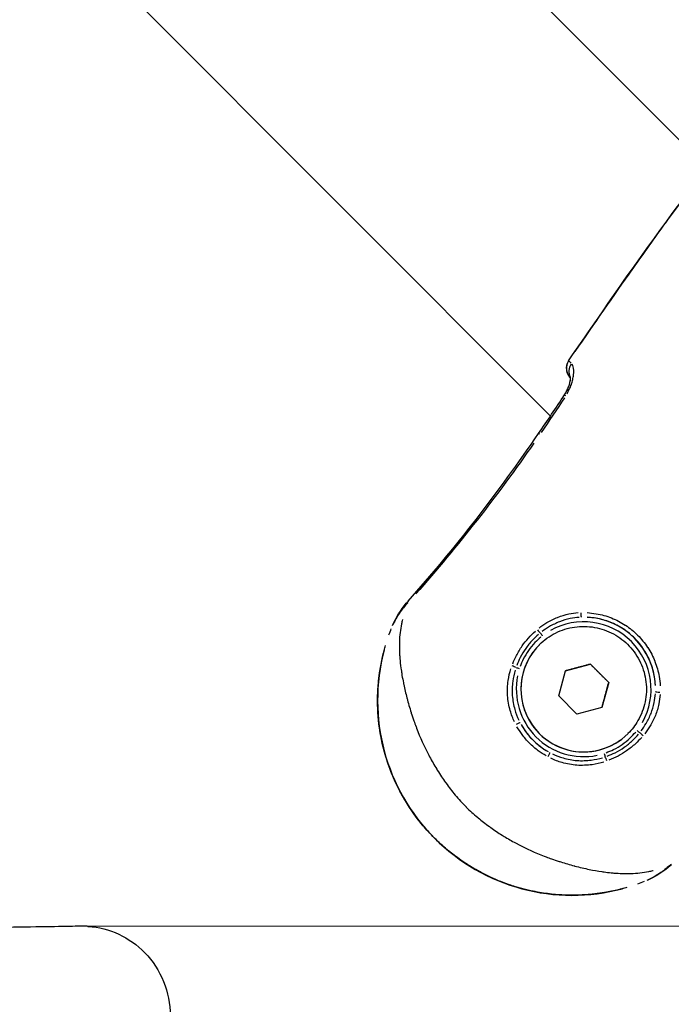
# Model space of a CAD drawing. Units: millimetres. Extents: x -1097 to 49678, y 6 to 32641.
# Drawn here: x 20199 to 20272, y 9116 to 9226 of the extents above; entities that cross this region are included whole.
import ezdxf

# ---------------------------------------------------------------- set-up
doc = ezdxf.new("R2010")
doc.units = ezdxf.units.MM
doc.header["$MEASUREMENT"] = 0
doc.styles.get("Standard").update_dxf_attribs({"font": 'square721_bt_roman.ttf'})
doc.dimstyles.get("Standard").update_dxf_attribs({"dimtxt": 200, "dimasz": 100, "dimexe": 0.18, "dimexo": 0.0625, "dimgap": 40, "dimtad": 1, "dimdec": 0, "dimlfac": 0.1, "dimrnd": 5, "dimzin": 0, "dimdsep": 46, "dimtxsty": 'Standard', "dimcen": 0.09, "dimse1": 1, "dimse2": 1, "dimadec": 0, "dimazin": 0, "dimtfac": 1, "dimtdec": 0, "dimtofl": 0, "dimtmove": 0, "dimatfit": 3, "dimfxl": 1, "dimtolj": 1, "dimtzin": 0, "dimarcsym": 0})

# ---------------------------------------------------------------- blocks, each defined once
blk = doc.blocks.new('*D11')
at = {"color": 0, "lineweight": -2, "transparency": 16777216}
blk.add_line((328.61, 18387.32), (26845.15, 18387.32), dxfattribs=at)
at = {"color": 0, "transparency": 16777216}
for points in [[(328.61, 18441.49), (328.61, 18333.16), (3.61, 18387.32)], [(26845.15, 18441.49), (26845.15, 18333.16), (27170.15, 18387.32)]]:
    blk.add_solid(points, dxfattribs=at)
at = {"layer": 'Defpoints', "color": 0, "transparency": 16777216}
for p in [(27170.15, 18387.32), (3.61, 9151.85), (27170.15, 9139.62)]:
    blk.add_point(p, dxfattribs=at)
at = {"color": 0, "transparency": 16777216, "insert": (13586.88, 18920.18), "char_height": 650, "attachment_point": 5}
blk.add_mtext('\\A1;2715', dxfattribs=at)

msp = doc.modelspace()

# ---------------------------------------------------------------- linework, layer by layer
for p, q in [((20123.21, 9362.28), (20276.01, 9209.29)), ((20258.52, 9181.64), (20133.86, 9306.53)), ((20260.73, 9185.9), (20260.76, 9185.87)), ((20260.73, 9185.9), (20260.76, 9185.87)), ((20260.76, 9185.87), (20260.73, 9185.9)), ((20260.73, 9185.9), (20260.73, 9185.9)), ((20257.28, 9156.13), (20257.28, 9156.13)), ((20260.19, 9153.22), (20262.98, 9153.96)), ((20262.98, 9153.96), (20265.02, 9151.92)), ((20262.98, 9153.96), (20262.98, 9153.96)), ((20259.44, 9150.43), (20260.19, 9153.22)), ((20265.02, 9151.92), (20264.27, 9149.13)), ((20265.02, 9151.92), (20265.02, 9151.92)), ((20261.48, 9148.39), (20259.44, 9150.43)), ((20264.27, 9149.13), (20261.48, 9148.39)), ((20267.17, 9146.22), (20267.17, 9146.22)), ((20206.04, 9124.74), (20206.05, 9124.74)), ((20470.6, 9124.6), (20206.3, 9124.74))]:
    msp.add_line(p, q)
for centre, radius, start, end in [((20261.79, 9186.96), 1.5, 145.5006, 224.965), ((20261.79, 9186.96), 1.5, 170.986, 224.412), ((20262.23, 9151.18), 8.02, 2.8426, 87.1056), ((20262.23, 9151.17), 7.52, 330.5046, 119.4594), ((20260.96, 9149.9), 21.72, 165.0039, 284.9727), ((20262.23, 9151.17), 7, 134.9648, 314.9648), ((20262.23, 9151.18), 7, 143.9648, 305.9648), ((20262.23, 9151.17), 7.52, 168.473, 281.4062), ((20262.23, 9151.18), 8.02, 209.5851, 240.2953)]:
    msp.add_arc(centre, radius, start, end)
for centre, major_axis, ratio, start_param, end_param in [((20261.79, 9186.96), (-1.06, -1.06), 0.999402, 4.965546, 6.213836), ((20262.03, 9186.72), (-1.06, -1.06), 0.929024, 4.953435, 5.98014), ((20261.79, 9186.96), (-1.24, 0.85), 0.000328, 6.253108, 6.253262), ((20261.79, 9186.96), (-1.07, -1.05), 0.999402, 0, 0.009658), ((20261.34, 9183.16), (-1.25, 0.82), 0.000327, 6.277874, 6.282906), ((20261.34, 9183.17), (-1.25, 0.82), 0.000327, 5.828183, 6.259238), ((20261.34, 9183.16), (1.25, -0.82), 0.000327, 2.662597, 2.662604), ((20258.44, 9178.84), (-1.24, 0.85), 0.000328, 5.828504, 6.259255), ((20243.77, 9159.98), (-1.12, 1), 0.000333, 5.946731, 6.265477), ((20261.96, 9159.69), (0.018, -0.5), 0.124584, 4.726095, 6.167686), ((20257.13, 9157.76), (-0.323, 0.382), 0.057766, 1.421722, 2.452577), ((20257.63, 9157.12), (-0.306, 0.395), 0.000331, 0.67754, 1.523823), ((20254.3, 9153.72), (-0.47, 0.172), 0.056168, 3.820591, 4.840421), ((20255.07, 9153.47), (0.476, -0.153), 0.000297, 3.810272, 4.664764), ((20270.74, 9150.9), (-0.5, 0.018), 0.124524, 0.115492, 1.556945), ((20254.7, 9147.19), (0.443, 0.233), 0.07487, 0.113492, 1.532031), ((20268.17, 9146.57), (0.395, -0.306), 0.000331, 4.759364, 5.605666), ((20268.81, 9146.08), (-0.382, 0.323), 0.057897, 0.688999, 1.719839), ((20258.23, 9143.66), (0.234, 0.442), 0.075011, 4.751171, 6.169694), ((20264.51, 9144.01), (-0.152, 0.476), 0.000297, 1.618426, 2.472997), ((20264.76, 9143.24), (-0.171, 0.47), 0.056263, 4.584536, 5.604276), ((20271.01, 9132.7), (1, -1.12), 0.000333, 0.017716, 0.336609), ((20206.3, 9114.74), (0.13, -10), 0.980507, 3.067648, 3.154685), ((20206.3, 9114.74), (-0.26, 10), 0.986421, 6.2005, 6.278833)]:
    msp.add_ellipse(centre, major_axis=major_axis, ratio=ratio, start_param=start_param, end_param=end_param)
for points, knots in [([(20260.55, 9187.81), (20262.91, 9191.23), (20265.26, 9194.66), (20270.06, 9201.44), (20272.52, 9204.8), (20275.04, 9208.1)], [0, 0, 0, 0, 1.246612, 1.246612, 2.493805, 2.493805, 2.493805, 2.493805]), ([(20274.28, 9207.12), (20274.25, 9207.08), (20274.21, 9207.03), (20274.18, 9206.99), (20274.15, 9206.95), (20274.12, 9206.91), (20274.09, 9206.87), (20273.96, 9206.7), (20273.83, 9206.53), (20273.7, 9206.35), (20273.54, 9206.14), (20273.38, 9205.94), (20273.23, 9205.72), (20273.2, 9205.69), (20273.18, 9205.66), (20273.15, 9205.63), (20272.55, 9204.82), (20271.95, 9204.01), (20271.36, 9203.2), (20271.34, 9203.17), (20271.32, 9203.14), (20271.3, 9203.12), (20270.09, 9201.45), (20268.89, 9199.78), (20267.7, 9198.1), (20267.69, 9198.08), (20267.68, 9198.07), (20267.67, 9198.05), (20265.51, 9195), (20263.38, 9191.92), (20261.26, 9188.84)], [0.00124822, 0.00124822, 0.00124822, 0.00124822, 0.00140837, 0.00140837, 0.00140837, 0.00155992, 0.00155992, 0.00155992, 0.00220717, 0.00220717, 0.00220717, 0.00299405, 0.00299405, 0.00299405, 0.00311842, 0.00311842, 0.00311842, 0.00613612, 0.00613612, 0.00613612, 0.00623542, 0.00623542, 0.00623542, 0.01241179, 0.01241179, 0.01241179, 0.01246942, 0.01246942, 0.01246942, 0.02369062, 0.02369062, 0.02369062, 0.02369062]), ([(20267.21, 9197.41), (20267.36, 9197.62), (20267.51, 9197.84), (20270.06, 9201.44), (20272.52, 9204.8), (20275.04, 9208.1)], [1.168596, 1.168596, 1.168596, 1.168596, 1.246622, 1.246622, 2.493826, 2.493826, 2.493826, 2.493826]), ([(20260.37, 9184.12), (20260.43, 9184.23), (20260.49, 9184.34), (20260.55, 9184.45), (20260.55, 9184.46), (20260.55, 9184.46), (20260.55, 9184.47), (20260.65, 9184.65), (20260.73, 9184.83), (20260.79, 9185.01), (20260.8, 9185.02), (20260.8, 9185.03), (20260.81, 9185.04), (20260.87, 9185.22), (20260.93, 9185.39), (20260.97, 9185.56), (20260.98, 9185.57), (20260.98, 9185.58), (20260.98, 9185.59), (20261.02, 9185.76), (20261.06, 9185.92), (20261.08, 9186.07), (20261.08, 9186.08), (20261.08, 9186.09), (20261.08, 9186.11), (20261.11, 9186.26), (20261.12, 9186.4), (20261.12, 9186.54), (20261.12, 9186.55), (20261.12, 9186.56), (20261.12, 9186.57), (20261.12, 9186.7), (20261.11, 9186.83), (20261.09, 9186.94), (20261.09, 9186.95), (20261.09, 9186.95), (20261.09, 9186.96), (20261.07, 9187.07), (20261.05, 9187.18), (20261.01, 9187.27), (20260.99, 9187.32), (20260.96, 9187.37), (20260.93, 9187.42)], [0.000266381, 0.000266381, 0.000266381, 0.000266381, 0.000646307, 0.000646307, 0.000646307, 0.000665953, 0.000665953, 0.000665953, 0.001296222, 0.001296222, 0.001296222, 0.001331906, 0.001331906, 0.001331906, 0.001952066, 0.001952066, 0.001952066, 0.001997859, 0.001997859, 0.001997859, 0.002615123, 0.002615123, 0.002615123, 0.002663812, 0.002663812, 0.002663812, 0.003285593, 0.003285593, 0.003285593, 0.003329766, 0.003329766, 0.003329766, 0.003962855, 0.003962855, 0.003962855, 0.003995719, 0.003995719, 0.003995719, 0.004645437, 0.004645437, 0.004645437, 0.005061244, 0.005061244, 0.005061244, 0.005061244]), ([(20260.56, 9187.81), (20260.56, 9187.8), (20260.56, 9187.8), (20260.56, 9187.8), (20260.57, 9187.8), (20260.57, 9187.79), (20260.58, 9187.79), (20260.58, 9187.78), (20260.59, 9187.78), (20260.59, 9187.77), (20260.6, 9187.76), (20260.62, 9187.74), (20260.64, 9187.72), (20260.64, 9187.72), (20260.64, 9187.72), (20260.65, 9187.72), (20260.67, 9187.7), (20260.69, 9187.67), (20260.72, 9187.65), (20260.72, 9187.64), (20260.73, 9187.63), (20260.74, 9187.63), (20260.75, 9187.61), (20260.77, 9187.59), (20260.79, 9187.58), (20260.8, 9187.57), (20260.81, 9187.56), (20260.82, 9187.54), (20260.83, 9187.54), (20260.83, 9187.53), (20260.84, 9187.52)], [0.0001022, 0.0001022, 0.0001022, 0.0001022, 0.000276352, 0.000276352, 0.000276352, 0.000467281, 0.000467281, 0.000467281, 0.000666983, 0.000666983, 0.000666983, 0.001021997, 0.001021997, 0.001021997, 0.001072001, 0.001072001, 0.001072001, 0.001442211, 0.001442211, 0.001442211, 0.001532996, 0.001532996, 0.001532996, 0.001734923, 0.001734923, 0.001734923, 0.00185683, 0.00185683, 0.00185683, 0.001941795, 0.001941795, 0.001941795, 0.001941795]), ([(20260.08, 9183.99), (20260.18, 9184.14), (20260.27, 9184.29), (20260.43, 9184.61), (20260.5, 9184.77), (20260.62, 9185.1), (20260.67, 9185.28), (20260.74, 9185.6), (20260.75, 9185.74), (20260.76, 9185.85), (20260.76, 9185.86), (20260.76, 9185.87)], [0, 0, 0, 0, 0.053588, 0.053588, 0.1103442, 0.1103442, 0.1776495, 0.1776495, 0.2529074, 0.2529074, 0.2583894, 0.2583894, 0.2583894, 0.2583894]), ([(20260.09, 9183.99), (20260.18, 9184.14), (20260.27, 9184.29), (20260.43, 9184.6), (20260.49, 9184.76), (20260.62, 9185.09), (20260.67, 9185.26), (20260.74, 9185.58), (20260.75, 9185.73), (20260.76, 9185.89), (20260.76, 9185.93), (20260.76, 9185.98), (20260.76, 9186), (20260.75, 9186), (20260.75, 9186), (20260.75, 9186)], [0, 0, 0, 0, 0.0518707, 0.0518707, 0.1088769, 0.1088769, 0.1753873, 0.1753873, 0.2501444, 0.2501444, 0.2854087, 0.2854087, 0.3150023, 0.3150023, 0.322807, 0.322807, 0.322807, 0.322807]), ([(20260.76, 9185.87), (20260.75, 9185.88), (20260.75, 9185.88), (20260.75, 9185.88), (20260.74, 9185.89), (20260.73, 9185.9), (20260.73, 9185.9)], [0.001035854, 0.001035854, 0.001035854, 0.001035854, 0.0011485092, 0.0011485092, 0.0011485092, 0.001510968, 0.001510968, 0.001510968, 0.001510968]), ([(20260.73, 9185.9), (20260.73, 9185.9), (20260.74, 9185.89), (20260.75, 9185.88), (20260.75, 9185.88), (20260.76, 9185.87), (20260.76, 9185.87)], [0, 0, 0, 0, 0.0003888525, 0.0003888525, 0.0003888525, 0.0005316956, 0.0005316956, 0.0005316956, 0.0005316956]), ([(20256.67, 9178.62), (20254.63, 9175.69), (20252.52, 9172.82), (20248.14, 9167.21), (20245.86, 9164.47), (20243.51, 9161.8)], [0.00118709, 0.00118709, 0.00118709, 0.00118709, 0.01187092, 0.01187092, 0.02255475, 0.02255475, 0.02255475, 0.02255475]), ([(20240.92, 9158.28), (20241.29, 9159.17), (20241.82, 9160.01), (20242.51, 9160.83), (20242.58, 9160.9), (20242.65, 9160.98)], [0.0076082, 0.0076082, 0.0076082, 0.0076082, 0.2980718, 0.2980718, 0.3286431, 0.3286431, 0.3286431, 0.3286431]), ([(20242.6, 9160.8), (20242.26, 9160.45), (20241.96, 9160.08), (20241.68, 9159.68), (20241.68, 9159.67), (20241.67, 9159.66), (20241.67, 9159.65), (20241.39, 9159.24), (20241.15, 9158.81), (20240.95, 9158.36)], [0.000167748, 0.000167748, 0.000167748, 0.000167748, 0.001641983, 0.001641983, 0.001641983, 0.001677478, 0.001677478, 0.001677478, 0.003187208, 0.003187208, 0.003187208, 0.003187208]), ([(20242.01, 9158.94), (20242.01, 9158.94), (20242.01, 9158.93), (20242.01, 9158.93), (20241.97, 9158.77), (20241.94, 9158.62), (20241.9, 9158.46), (20241.77, 9157.82), (20241.7, 9157.16), (20241.67, 9156.48), (20241.67, 9156.31), (20241.67, 9156.14), (20241.67, 9155.97), (20241.67, 9155.67), (20241.67, 9155.37), (20241.69, 9155.07), (20241.7, 9154.92), (20241.71, 9154.76), (20241.72, 9154.61), (20241.75, 9154.26), (20241.79, 9153.9), (20241.84, 9153.53), (20241.86, 9153.41), (20241.87, 9153.29), (20241.89, 9153.18), (20241.91, 9153.02), (20241.94, 9152.87), (20241.96, 9152.71), (20242.01, 9152.44), (20242.06, 9152.16), (20242.12, 9151.88), (20242.13, 9151.81), (20242.15, 9151.75), (20242.16, 9151.68), (20242.26, 9151.19), (20242.38, 9150.7), (20242.51, 9150.2), (20242.52, 9150.18), (20242.52, 9150.16), (20242.52, 9150.14), (20242.66, 9149.63), (20242.81, 9149.1), (20242.98, 9148.57), (20242.99, 9148.55), (20242.99, 9148.53), (20243, 9148.51), (20243.09, 9148.23), (20243.18, 9147.95), (20243.28, 9147.66), (20243.36, 9147.43), (20243.45, 9147.2), (20243.54, 9146.97), (20243.55, 9146.92), (20243.57, 9146.87), (20243.59, 9146.83), (20243.98, 9145.8), (20244.43, 9144.79), (20244.95, 9143.8), (20244.98, 9143.74), (20245.01, 9143.69), (20245.04, 9143.64), (20245.29, 9143.17), (20245.55, 9142.71), (20245.83, 9142.26), (20245.85, 9142.22), (20245.88, 9142.18), (20245.9, 9142.14), (20246.06, 9141.89), (20246.21, 9141.65), (20246.37, 9141.41), (20246.52, 9141.19), (20246.67, 9140.98), (20246.82, 9140.77), (20246.83, 9140.75), (20246.84, 9140.73), (20246.86, 9140.71), (20247.02, 9140.48), (20247.19, 9140.26), (20247.36, 9140.03), (20247.54, 9139.81), (20247.71, 9139.59), (20247.89, 9139.37), (20247.9, 9139.37), (20247.91, 9139.36), (20247.91, 9139.35), (20248.28, 9138.91), (20248.67, 9138.48), (20249.08, 9138.07), (20249.1, 9138.05), (20249.11, 9138.04), (20249.13, 9138.02), (20249.53, 9137.62), (20249.95, 9137.24), (20250.38, 9136.88), (20250.4, 9136.86), (20250.43, 9136.84), (20250.46, 9136.82), (20250.65, 9136.66), (20250.84, 9136.5), (20251.04, 9136.35), (20251.26, 9136.18), (20251.48, 9136.01), (20251.71, 9135.84), (20251.76, 9135.8), (20251.82, 9135.77), (20251.87, 9135.73), (20252.28, 9135.44), (20252.69, 9135.16), (20253.12, 9134.89), (20253.2, 9134.85), (20253.28, 9134.8), (20253.36, 9134.75), (20253.77, 9134.49), (20254.2, 9134.25), (20254.62, 9134.02), (20254.71, 9133.97), (20254.81, 9133.92), (20254.9, 9133.87), (20255.86, 9133.37), (20256.83, 9132.94), (20257.81, 9132.56), (20257.89, 9132.53), (20257.98, 9132.49), (20258.06, 9132.46), (20258.26, 9132.39), (20258.45, 9132.32), (20258.64, 9132.25), (20258.92, 9132.15), (20259.2, 9132.06), (20259.48, 9131.97), (20259.54, 9131.95), (20259.61, 9131.93), (20259.67, 9131.91), (20260.18, 9131.75), (20260.68, 9131.6), (20261.18, 9131.47), (20261.2, 9131.47), (20261.22, 9131.46), (20261.24, 9131.45), (20261.79, 9131.31), (20262.33, 9131.18), (20262.86, 9131.07), (20263.33, 9130.98), (20263.8, 9130.89), (20264.26, 9130.83), (20264.34, 9130.81), (20264.42, 9130.8), (20264.5, 9130.79), (20264.77, 9130.75), (20265.04, 9130.72), (20265.3, 9130.7), (20265.43, 9130.68), (20265.56, 9130.67), (20265.68, 9130.66), (20265.81, 9130.65), (20265.93, 9130.64), (20266.06, 9130.64), (20266.39, 9130.62), (20266.71, 9130.61), (20267.02, 9130.61), (20267.17, 9130.61), (20267.33, 9130.61), (20267.48, 9130.61), (20268.18, 9130.64), (20268.84, 9130.71), (20269.5, 9130.84), (20269.65, 9130.87), (20269.8, 9130.91), (20269.94, 9130.94), (20269.95, 9130.95), (20269.96, 9130.95), (20269.97, 9130.95)], [0.00290182, 0.00290182, 0.00290182, 0.00290182, 0.00292344, 0.00292344, 0.00292344, 0.00362728, 0.00362728, 0.00362728, 0.00653853, 0.00653853, 0.00653853, 0.00725455, 0.00725455, 0.00725455, 0.00846264, 0.00846264, 0.00846264, 0.00906819, 0.00906819, 0.00906819, 0.01044486, 0.01044486, 0.01044486, 0.01088183, 0.01088183, 0.01088183, 0.01145146, 0.01145146, 0.01145146, 0.01245952, 0.01245952, 0.01245952, 0.01269547, 0.01269547, 0.01269547, 0.01445042, 0.01445042, 0.01445042, 0.01450911, 0.01450911, 0.01450911, 0.01632275, 0.01632275, 0.01632275, 0.01639413, 0.01639413, 0.01639413, 0.01734876, 0.01734876, 0.01734876, 0.01813639, 0.01813639, 0.01813639, 0.01829241, 0.01829241, 0.01829241, 0.02176366, 0.02176366, 0.02176366, 0.02195051, 0.02195051, 0.02195051, 0.0235773, 0.0235773, 0.0235773, 0.0237218, 0.0237218, 0.0237218, 0.02459374, 0.02459374, 0.02459374, 0.02539094, 0.02539094, 0.02539094, 0.02545764, 0.02545764, 0.02545764, 0.02631592, 0.02631592, 0.02631592, 0.02717421, 0.02717421, 0.02717421, 0.02720458, 0.02720458, 0.02720458, 0.02895118, 0.02895118, 0.02895118, 0.02901822, 0.02901822, 0.02901822, 0.03073145, 0.03073145, 0.03073145, 0.03083186, 0.03083186, 0.03083186, 0.03158908, 0.03158908, 0.03158908, 0.03244595, 0.03244595, 0.03244595, 0.0326455, 0.0326455, 0.0326455, 0.03417645, 0.03417645, 0.03417645, 0.03445913, 0.03445913, 0.03445913, 0.03594983, 0.03594983, 0.03594983, 0.03627277, 0.03627277, 0.03627277, 0.03960889, 0.03960889, 0.03960889, 0.03990005, 0.03990005, 0.03990005, 0.04054998, 0.04054998, 0.04054998, 0.04150348, 0.04150348, 0.04150348, 0.04171369, 0.04171369, 0.04171369, 0.04345013, 0.04345013, 0.04345013, 0.04352733, 0.04352733, 0.04352733, 0.0454463, 0.0454463, 0.0454463, 0.04715461, 0.04715461, 0.04715461, 0.04746133, 0.04746133, 0.04746133, 0.04846578, 0.04846578, 0.04846578, 0.04896824, 0.04896824, 0.04896824, 0.0494647, 0.0494647, 0.0494647, 0.05078188, 0.05078188, 0.05078188, 0.05143081, 0.05143081, 0.05143081, 0.05440916, 0.05440916, 0.05440916, 0.0550911, 0.0550911, 0.0550911, 0.05513461, 0.05513461, 0.05513461, 0.05513461]), ([(20257.25, 9157.99), (20257.53, 9158.21), (20257.82, 9158.41), (20258.51, 9158.82), (20258.91, 9159.02), (20259.73, 9159.35), (20260.15, 9159.47), (20260.92, 9159.63), (20261.28, 9159.68), (20261.63, 9159.71)], [0.000266905, 0.000266905, 0.000266905, 0.000266905, 0.001334526, 0.001334526, 0.002669052, 0.002669052, 0.004003578, 0.004003578, 0.005071199, 0.005071199, 0.005071199, 0.005071199]), ([(20261.73, 9159.18), (20261.39, 9159.15), (20261.06, 9159.11), (20260.33, 9158.96), (20259.93, 9158.84), (20259.15, 9158.54), (20258.77, 9158.36), (20258.12, 9157.98), (20257.84, 9157.8), (20257.58, 9157.59)], [0.000252139, 0.000252139, 0.000252139, 0.000252139, 0.001260695, 0.001260695, 0.002521389, 0.002521389, 0.003782084, 0.003782084, 0.00479064, 0.00479064, 0.00479064, 0.00479064]), ([(20262.6, 9159.71), (20262.95, 9159.69), (20263.29, 9159.65), (20263.64, 9159.59), (20263.92, 9159.54), (20264.21, 9159.48), (20264.49, 9159.4), (20264.49, 9159.4), (20264.5, 9159.4), (20264.5, 9159.4), (20264.78, 9159.32), (20265.05, 9159.23), (20265.32, 9159.12), (20265.32, 9159.12), (20265.33, 9159.12), (20265.33, 9159.12), (20265.87, 9158.9), (20266.38, 9158.64), (20266.86, 9158.32), (20266.87, 9158.32), (20266.88, 9158.31), (20266.89, 9158.31), (20267.13, 9158.15), (20267.36, 9157.98), (20267.58, 9157.8), (20267.59, 9157.79), (20267.59, 9157.79), (20267.6, 9157.78), (20267.83, 9157.6), (20268.04, 9157.4), (20268.25, 9157.19), (20268.66, 9156.78), (20269.04, 9156.33), (20269.36, 9155.83), (20269.37, 9155.83), (20269.37, 9155.82), (20269.38, 9155.81), (20269.7, 9155.32), (20269.96, 9154.81), (20270.17, 9154.28), (20270.17, 9154.27), (20270.18, 9154.27), (20270.18, 9154.26), (20270.28, 9153.99), (20270.38, 9153.71), (20270.46, 9153.43), (20270.53, 9153.15), (20270.6, 9152.87), (20270.65, 9152.58), (20270.71, 9152.24), (20270.75, 9151.89), (20270.76, 9151.54)], [0.00070373, 0.00070373, 0.00070373, 0.00070373, 0.00175226, 0.00175226, 0.00175226, 0.00262703, 0.00262703, 0.00262703, 0.002639, 0.002639, 0.002639, 0.00350127, 0.00350127, 0.00350127, 0.00351867, 0.00351867, 0.00351867, 0.00525213, 0.00525213, 0.00525213, 0.00527801, 0.00527801, 0.00527801, 0.00613934, 0.00613934, 0.00613934, 0.00615767, 0.00615767, 0.00615767, 0.00703734, 0.00703734, 0.00703734, 0.00879668, 0.00879668, 0.00879668, 0.00882464, 0.00882464, 0.00882464, 0.01055601, 0.01055601, 0.01055601, 0.01057477, 0.01057477, 0.01057477, 0.0114487, 0.0114487, 0.0114487, 0.01231535, 0.01231535, 0.01231535, 0.01337095, 0.01337095, 0.01337095, 0.01337095]), ([(20270.24, 9151.57), (20270.22, 9151.9), (20270.19, 9152.23), (20270.13, 9152.55), (20270.09, 9152.82), (20270.03, 9153.08), (20269.96, 9153.35), (20269.88, 9153.61), (20269.8, 9153.87), (20269.7, 9154.13), (20269.5, 9154.64), (20269.25, 9155.12), (20268.95, 9155.58), (20268.65, 9156.05), (20268.3, 9156.47), (20267.92, 9156.86), (20267.72, 9157.05), (20267.52, 9157.23), (20267.31, 9157.41), (20267.09, 9157.58), (20266.87, 9157.74), (20266.64, 9157.89), (20266.18, 9158.19), (20265.7, 9158.44), (20265.19, 9158.64), (20264.93, 9158.74), (20264.67, 9158.83), (20264.41, 9158.9), (20264.14, 9158.98), (20263.88, 9159.03), (20263.61, 9159.08), (20263.29, 9159.13), (20262.96, 9159.17), (20262.63, 9159.18)], [0.00065753, 0.00065753, 0.00065753, 0.00065753, 0.00164382, 0.00164382, 0.00164382, 0.00246617, 0.00246617, 0.00246617, 0.00328764, 0.00328764, 0.00328764, 0.00493146, 0.00493146, 0.00493146, 0.00657528, 0.00657528, 0.00657528, 0.00739719, 0.00739719, 0.00739719, 0.00821904, 0.00821904, 0.00821904, 0.00986275, 0.00986275, 0.00986275, 0.01068467, 0.01068467, 0.01068467, 0.01150661, 0.01150661, 0.01150661, 0.01249303, 0.01249303, 0.01249303, 0.01249303]), ([(20257.28, 9156.13), (20257.81, 9156.66), (20258.42, 9157.1), (20259.76, 9157.77), (20260.48, 9157.99), (20261.96, 9158.21), (20262.71, 9158.2), (20264.18, 9157.94), (20264.9, 9157.69), (20266.21, 9156.98), (20266.81, 9156.52), (20267.83, 9155.43), (20268.26, 9154.81), (20268.89, 9153.45), (20269.09, 9152.72), (20269.27, 9151.24), (20269.23, 9150.49), (20268.93, 9149.02), (20268.66, 9148.32), (20267.98, 9147.14), (20267.61, 9146.65), (20267.17, 9146.22)], [5.759589, 5.759589, 5.759589, 5.759589, 6.079589, 6.079589, 6.399589, 6.399589, 6.719589, 6.719589, 7.039589, 7.039589, 7.359589, 7.359589, 7.679589, 7.679589, 7.999589, 7.999589, 8.319589, 8.319589, 8.639589, 8.639589, 8.901182, 8.901182, 8.901182, 8.901182]), ([(20254.31, 9154.01), (20254.43, 9154.32), (20254.57, 9154.63), (20254.72, 9154.92), (20254.91, 9155.29), (20255.13, 9155.65), (20255.37, 9155.99), (20255.8, 9156.6), (20256.29, 9157.16), (20256.85, 9157.66)], [0.000249714, 0.000249714, 0.000249714, 0.000249714, 0.001248569, 0.001248569, 0.001248569, 0.002497137, 0.002497137, 0.002497137, 0.004744561, 0.004744561, 0.004744561, 0.004744561]), ([(20257.2, 9157.29), (20256.95, 9157.08), (20256.72, 9156.86), (20256.51, 9156.63), (20256.24, 9156.34), (20255.99, 9156.03), (20255.76, 9155.71), (20255.54, 9155.39), (20255.33, 9155.05), (20255.15, 9154.7), (20255.01, 9154.41), (20254.88, 9154.12), (20254.76, 9153.82)], [0.000238887, 0.000238887, 0.000238887, 0.000238887, 0.001194434, 0.001194434, 0.001194434, 0.002382205, 0.002382205, 0.002382205, 0.003583301, 0.003583301, 0.003583301, 0.004538847, 0.004538847, 0.004538847, 0.004538847]), ([(20257.45, 9156.98), (20257.22, 9156.79), (20257, 9156.58), (20256.79, 9156.37), (20256.52, 9156.09), (20256.28, 9155.8), (20256.07, 9155.49), (20255.85, 9155.19), (20255.66, 9154.86), (20255.49, 9154.53), (20255.36, 9154.26), (20255.24, 9153.98), (20255.14, 9153.69)], [0.000226767, 0.000226767, 0.000226767, 0.000226767, 0.001128181, 0.001128181, 0.001128181, 0.002264332, 0.002264332, 0.002264332, 0.003400638, 0.003400638, 0.003400638, 0.004308574, 0.004308574, 0.004308574, 0.004308574]), ([(20266.59, 9128.93), (20265.25, 9128.57), (20263.88, 9128.34), (20260.18, 9128.08), (20257.85, 9128.29), (20253.36, 9129.43), (20251.2, 9130.36), (20247.3, 9132.86), (20245.55, 9134.42), (20242.63, 9138.02), (20241.46, 9140.05), (20239.82, 9144.39), (20239.35, 9146.69), (20239.16, 9151.22), (20239.42, 9153.46), (20240, 9155.6)], [0.522411, 0.522411, 0.522411, 0.522411, 0.713915, 0.713915, 1.033915, 1.033915, 1.353915, 1.353915, 1.673915, 1.673915, 1.993915, 1.993915, 2.313915, 2.313915, 2.620998, 2.620998, 2.620998, 2.620998]), ([(20267.06, 9129.06), (20266.88, 9129.01), (20266.7, 9128.96), (20266.51, 9128.91), (20266.25, 9128.84), (20265.99, 9128.78), (20265.73, 9128.72), (20265.22, 9128.6), (20264.71, 9128.51), (20264.18, 9128.43), (20263.99, 9128.4), (20263.8, 9128.37), (20263.61, 9128.35), (20263.53, 9128.34), (20263.45, 9128.33), (20263.37, 9128.32), (20263.09, 9128.29), (20262.81, 9128.27), (20262.53, 9128.25), (20262.38, 9128.23), (20262.23, 9128.22), (20262.07, 9128.22), (20261.66, 9128.2), (20261.24, 9128.19), (20260.82, 9128.19), (20260.72, 9128.19), (20260.61, 9128.19), (20260.5, 9128.19), (20260.03, 9128.2), (20259.55, 9128.23), (20259.07, 9128.27), (20258.48, 9128.32), (20257.89, 9128.4), (20257.3, 9128.5), (20257.29, 9128.5), (20257.28, 9128.5), (20257.26, 9128.5), (20256.96, 9128.56), (20256.66, 9128.62), (20256.35, 9128.68), (20256.13, 9128.73), (20255.91, 9128.78), (20255.68, 9128.84), (20255.6, 9128.86), (20255.53, 9128.88), (20255.45, 9128.9), (20254.99, 9129.02), (20254.54, 9129.15), (20254.1, 9129.3), (20253.35, 9129.55), (20252.62, 9129.84), (20251.9, 9130.17), (20251.6, 9130.3), (20251.31, 9130.45), (20251.02, 9130.6), (20250.74, 9130.74), (20250.45, 9130.9), (20250.18, 9131.05), (20249.97, 9131.17), (20249.76, 9131.3), (20249.55, 9131.43), (20249.21, 9131.64), (20248.87, 9131.86), (20248.55, 9132.08), (20248.41, 9132.18), (20248.28, 9132.27), (20248.15, 9132.37), (20248.02, 9132.46), (20247.89, 9132.56), (20247.77, 9132.65), (20247.51, 9132.85), (20247.26, 9133.05), (20247.01, 9133.26), (20246.52, 9133.67), (20246.05, 9134.1), (20245.59, 9134.56), (20245.58, 9134.57), (20245.58, 9134.57), (20245.58, 9134.57), (20245.11, 9135.04), (20244.68, 9135.52), (20244.26, 9136.02), (20244.06, 9136.26), (20243.85, 9136.52), (20243.66, 9136.78), (20243.57, 9136.9), (20243.48, 9137.02), (20243.39, 9137.14), (20243.29, 9137.28), (20243.19, 9137.42), (20243.09, 9137.56), (20242.91, 9137.83), (20242.73, 9138.1), (20242.56, 9138.37), (20242.52, 9138.43), (20242.48, 9138.49), (20242.45, 9138.55), (20242.32, 9138.76), (20242.19, 9138.98), (20242.06, 9139.21), (20241.91, 9139.47), (20241.76, 9139.75), (20241.62, 9140.02), (20241.47, 9140.32), (20241.32, 9140.62), (20241.19, 9140.92), (20240.86, 9141.63), (20240.58, 9142.36), (20240.34, 9143.09), (20240.19, 9143.55), (20240.05, 9144.01), (20239.93, 9144.48), (20239.91, 9144.55), (20239.89, 9144.62), (20239.88, 9144.69), (20239.82, 9144.92), (20239.76, 9145.15), (20239.71, 9145.39), (20239.65, 9145.69), (20239.59, 9145.99), (20239.54, 9146.3), (20239.44, 9146.9), (20239.37, 9147.49), (20239.32, 9148.09), (20239.28, 9148.56), (20239.25, 9149.03), (20239.24, 9149.5), (20239.24, 9149.62), (20239.24, 9149.73), (20239.24, 9149.85), (20239.24, 9150.14), (20239.24, 9150.43), (20239.25, 9150.71), (20239.26, 9150.83), (20239.26, 9150.96), (20239.27, 9151.08), (20239.28, 9151.24), (20239.29, 9151.4), (20239.3, 9151.57), (20239.33, 9151.92), (20239.36, 9152.27), (20239.41, 9152.61), (20239.43, 9152.81), (20239.46, 9153), (20239.49, 9153.2), (20239.57, 9153.72), (20239.67, 9154.23), (20239.78, 9154.73), (20239.84, 9154.99), (20239.9, 9155.24), (20239.97, 9155.5), (20240.02, 9155.68), (20240.07, 9155.86), (20240.12, 9156.05)], [0.00269625, 0.00269625, 0.00269625, 0.00269625, 0.00337031, 0.00337031, 0.00337031, 0.00430598, 0.00430598, 0.00430598, 0.00610218, 0.00610218, 0.00610218, 0.00674063, 0.00674063, 0.00674063, 0.00700941, 0.00700941, 0.00700941, 0.0079231, 0.0079231, 0.0079231, 0.00842579, 0.00842579, 0.00842579, 0.00976725, 0.00976725, 0.00976725, 0.01011094, 0.01011094, 0.01011094, 0.01163242, 0.01163242, 0.01163242, 0.01348126, 0.01348126, 0.01348126, 0.01351697, 0.01351697, 0.01351697, 0.01446554, 0.01446554, 0.01446554, 0.01516642, 0.01516642, 0.01516642, 0.01541704, 0.01541704, 0.01541704, 0.01685157, 0.01685157, 0.01685157, 0.01924804, 0.01924804, 0.01924804, 0.02022189, 0.02022189, 0.02022189, 0.02117484, 0.02117484, 0.02117484, 0.02190705, 0.02190705, 0.02190705, 0.02310615, 0.02310615, 0.02310615, 0.0235922, 0.0235922, 0.0235922, 0.02407272, 0.02407272, 0.02407272, 0.02503992, 0.02503992, 0.02503992, 0.02696252, 0.02696252, 0.02696252, 0.02697624, 0.02697624, 0.02697624, 0.02891275, 0.02891275, 0.02891275, 0.0298802, 0.0298802, 0.0298802, 0.03033283, 0.03033283, 0.03033283, 0.03084705, 0.03084705, 0.03084705, 0.03181345, 0.03181345, 0.03181345, 0.03201799, 0.03201799, 0.03201799, 0.03277939, 0.03277939, 0.03277939, 0.03370315, 0.03370315, 0.03370315, 0.03470615, 0.03470615, 0.03470615, 0.03707346, 0.03707346, 0.03707346, 0.03853635, 0.03853635, 0.03853635, 0.03875862, 0.03875862, 0.03875862, 0.03948832, 0.03948832, 0.03948832, 0.04043628, 0.04043628, 0.04043628, 0.04231975, 0.04231975, 0.04231975, 0.04381409, 0.04381409, 0.04381409, 0.04418488, 0.04418488, 0.04418488, 0.04511003, 0.04511003, 0.04511003, 0.04549925, 0.04549925, 0.04549925, 0.04602906, 0.04602906, 0.04602906, 0.04718441, 0.04718441, 0.04718441, 0.04784722, 0.04784722, 0.04784722, 0.04963914, 0.04963914, 0.04963914, 0.05055472, 0.05055472, 0.05055472, 0.05122878, 0.05122878, 0.05122878, 0.05122878]), ([(20254.51, 9147.52), (20254.32, 9147.93), (20254.16, 9148.35), (20253.96, 9149.06), (20253.89, 9149.34), (20253.8, 9149.89), (20253.76, 9150.17), (20253.72, 9150.73), (20253.72, 9151.01), (20253.74, 9151.57), (20253.77, 9151.86), (20253.87, 9152.58), (20253.97, 9153.02), (20254.11, 9153.46)], [0.00033951, 0.00033951, 0.00033951, 0.00033951, 0.001697551, 0.001697551, 0.002546327, 0.002546327, 0.003395102, 0.003395102, 0.004243878, 0.004243878, 0.005092654, 0.005092654, 0.006450695, 0.006450695, 0.006450695, 0.006450695]), ([(20254.58, 9153.29), (20254.46, 9152.89), (20254.37, 9152.47), (20254.32, 9152.05), (20254.28, 9151.79), (20254.26, 9151.52), (20254.25, 9151.26), (20254.25, 9151.25), (20254.25, 9151.25), (20254.25, 9151.25), (20254.24, 9150.98), (20254.25, 9150.72), (20254.27, 9150.47), (20254.27, 9150.46), (20254.27, 9150.46), (20254.27, 9150.45), (20254.29, 9150.2), (20254.32, 9149.94), (20254.37, 9149.68), (20254.37, 9149.68), (20254.37, 9149.67), (20254.37, 9149.67), (20254.41, 9149.41), (20254.47, 9149.16), (20254.55, 9148.91), (20254.66, 9148.5), (20254.81, 9148.1), (20255, 9147.71)], [0.000317958, 0.000317958, 0.000317958, 0.000317958, 0.001589792, 0.001589792, 0.001589792, 0.002384688, 0.002384688, 0.002384688, 0.002396184, 0.002396184, 0.002396184, 0.003179584, 0.003179584, 0.003179584, 0.003191067, 0.003191067, 0.003191067, 0.00397448, 0.00397448, 0.00397448, 0.003984867, 0.003984867, 0.003984867, 0.004769376, 0.004769376, 0.004769376, 0.00604121, 0.00604121, 0.00604121, 0.00604121]), ([(20268.64, 9146.52), (20268.85, 9146.79), (20269.03, 9147.07), (20269.41, 9147.71), (20269.59, 9148.09), (20269.89, 9148.86), (20270.01, 9149.27), (20270.16, 9150), (20270.2, 9150.33), (20270.23, 9150.67)], [0.000252008, 0.000252008, 0.000252008, 0.000252008, 0.001260038, 0.001260038, 0.002520076, 0.002520076, 0.003780114, 0.003780114, 0.004788145, 0.004788145, 0.004788145, 0.004788145]), ([(20270.76, 9150.57), (20270.73, 9150.22), (20270.69, 9149.87), (20270.53, 9149.09), (20270.4, 9148.66), (20270.07, 9147.84), (20269.87, 9147.45), (20269.46, 9146.77), (20269.26, 9146.48), (20269.04, 9146.2)], [0.000266671, 0.000266671, 0.000266671, 0.000266671, 0.001333354, 0.001333354, 0.002666707, 0.002666707, 0.004000061, 0.004000061, 0.005066743, 0.005066743, 0.005066743, 0.005066743]), ([(20258.03, 9143.74), (20257.73, 9143.91), (20257.45, 9144.1), (20257.17, 9144.3), (20256.83, 9144.56), (20256.5, 9144.84), (20256.19, 9145.15), (20256.04, 9145.3), (20255.89, 9145.46), (20255.75, 9145.63), (20255.61, 9145.79), (20255.48, 9145.95), (20255.35, 9146.13), (20255.15, 9146.4), (20254.96, 9146.69), (20254.79, 9146.99)], [0.000256643, 0.000256643, 0.000256643, 0.000256643, 0.001276126, 0.001276126, 0.001276126, 0.002566218, 0.002566218, 0.002566218, 0.003214109, 0.003214109, 0.003214109, 0.00384964, 0.00384964, 0.00384964, 0.004876211, 0.004876211, 0.004876211, 0.004876211]), ([(20255.26, 9147.22), (20255.41, 9146.94), (20255.59, 9146.67), (20255.77, 9146.41), (20255.89, 9146.25), (20256.01, 9146.1), (20256.14, 9145.95), (20256.27, 9145.8), (20256.41, 9145.65), (20256.55, 9145.51), (20256.84, 9145.22), (20257.14, 9144.96), (20257.46, 9144.73), (20257.71, 9144.54), (20257.98, 9144.37), (20258.25, 9144.21)], [0.000238794, 0.000238794, 0.000238794, 0.000238794, 0.001193972, 0.001193972, 0.001193972, 0.00179097, 0.00179097, 0.00179097, 0.002387829, 0.002387829, 0.002387829, 0.003581761, 0.003581761, 0.003581761, 0.004537095, 0.004537095, 0.004537095, 0.004537095]), ([(20264.73, 9144.09), (20265.01, 9144.19), (20265.29, 9144.3), (20265.56, 9144.44), (20265.9, 9144.6), (20266.23, 9144.79), (20266.53, 9145.01), (20266.84, 9145.22), (20267.14, 9145.46), (20267.41, 9145.73), (20267.63, 9145.94), (20267.83, 9146.16), (20268.03, 9146.39)], [0.000227724, 0.000227724, 0.000227724, 0.000227724, 0.001135956, 0.001135956, 0.001135956, 0.002276363, 0.002276363, 0.002276363, 0.003415866, 0.003415866, 0.003415866, 0.004326764, 0.004326764, 0.004326764, 0.004326764]), ([(20264.86, 9143.71), (20265.16, 9143.82), (20265.45, 9143.95), (20265.74, 9144.09), (20266.09, 9144.27), (20266.43, 9144.47), (20266.75, 9144.7), (20267.07, 9144.92), (20267.38, 9145.17), (20267.67, 9145.45), (20267.91, 9145.67), (20268.13, 9145.9), (20268.34, 9146.14)], [0.00023947, 0.00023947, 0.00023947, 0.00023947, 0.001197351, 0.001197351, 0.001197351, 0.002387243, 0.002387243, 0.002387243, 0.003592052, 0.003592052, 0.003592052, 0.004549932, 0.004549932, 0.004549932, 0.004549932]), ([(20268.7, 9145.8), (20268.48, 9145.55), (20268.25, 9145.31), (20267.69, 9144.8), (20267.36, 9144.54), (20266.41, 9143.87), (20265.75, 9143.52), (20265.05, 9143.25)], [0.000250381, 0.000250381, 0.000250381, 0.000250381, 0.001251907, 0.001251907, 0.002503815, 0.002503815, 0.004757248, 0.004757248, 0.004757248, 0.004757248]), ([(20264.49, 9143.05), (20264.06, 9142.92), (20263.62, 9142.82), (20262.89, 9142.71), (20262.61, 9142.69), (20262.04, 9142.67), (20261.76, 9142.67), (20261.2, 9142.71), (20260.93, 9142.75), (20260.37, 9142.84), (20260.09, 9142.91), (20259.39, 9143.11), (20258.97, 9143.27), (20258.56, 9143.47)], [0.000339605, 0.000339605, 0.000339605, 0.000339605, 0.001698024, 0.001698024, 0.002547037, 0.002547037, 0.003396049, 0.003396049, 0.004245061, 0.004245061, 0.005094073, 0.005094073, 0.006452493, 0.006452493, 0.006452493, 0.006452493]), ([(20258.75, 9143.95), (20259.13, 9143.77), (20259.53, 9143.62), (20260.19, 9143.43), (20260.45, 9143.37), (20260.97, 9143.27), (20261.23, 9143.24), (20261.76, 9143.2), (20262.02, 9143.19), (20262.55, 9143.21), (20262.82, 9143.23), (20263.5, 9143.32), (20263.92, 9143.41), (20264.33, 9143.53)], [0.000317939, 0.000317939, 0.000317939, 0.000317939, 0.001589694, 0.001589694, 0.002384542, 0.002384542, 0.003179389, 0.003179389, 0.003974236, 0.003974236, 0.004769083, 0.004769083, 0.006040839, 0.006040839, 0.006040839, 0.006040839]), ([(20271.83, 9131.54), (20271.47, 9131.19), (20271.09, 9130.88), (20270.45, 9130.45), (20270.22, 9130.31), (20269.79, 9130.08), (20269.59, 9129.98), (20269.38, 9129.89)], [0.000165644, 0.000165644, 0.000165644, 0.000165644, 0.001656324, 0.001656324, 0.002484486, 0.002484486, 0.003147016, 0.003147016, 0.003147016, 0.003147016]), ([(20206.04, 9124.74), (20204.77, 9124.7), (20202.21, 9124.66), (20194.41, 9124.57), (20188.75, 9124.52), (20180.88, 9124.47), (20179.81, 9124.46), (20178.72, 9124.45)], [3.3065198, 3.3065198, 3.3065198, 3.3065198, 3.5777272, 3.5777272, 3.8946391, 3.8946391, 3.9428995, 3.9428995, 3.9428995, 3.9428995]), ([(20206.9, 9124.72), (20206.92, 9124.72), (20206.93, 9124.72), (20208.13, 9124.64), (20209.29, 9124.34), (20211.45, 9123.34), (20212.43, 9122.64), (20214.16, 9120.86), (20214.88, 9119.76), (20215.85, 9117.35), (20216.1, 9116.07), (20216.11, 9114.76), (20216.11, 9114.75), (20216.11, 9114.74)], [-0.004475, -0.004475, -0.004475, -0.004475, 0, 0, 0.363225, 0.363225, 0.726427, 0.726427, 1.117003, 1.117003, 1.507445, 1.507445, 1.509862, 1.509862, 1.509862, 1.509862])]:
    msp.add_open_spline(points, degree=3, knots=knots)
for points in [[(20257.2, 9179.69), (20258.18, 9181.11), (20259.14, 9182.55), (20260.09, 9183.99)], [(20260.08, 9183.68), (20259.23, 9182.38), (20258.37, 9181.09), (20257.49, 9179.81)], [(20259.83, 9183.6), (20259.91, 9183.73), (20260, 9183.86), (20260.08, 9183.99)], [(20242.65, 9160.98), (20247.9, 9166.88), (20252.73, 9173.17), (20257.2, 9179.69)], [(20240.51, 9157.22), (20240.59, 9157.45), (20240.68, 9157.69), (20240.77, 9157.92)], [(20272.01, 9131.58), (20271.2, 9130.87), (20270.28, 9130.27), (20269.29, 9129.85)], [(20268.96, 9129.72), (20268.72, 9129.62), (20268.48, 9129.53), (20268.23, 9129.44)]]:
    msp.add_open_spline(points, degree=3)
for points, weights in [([(20262.98, 9153.96), (20261.58, 9153.59), (20260.19, 9153.22)], [1, 1.15467726478, 1.0000465402]), ([(20265.02, 9151.92), (20264, 9152.94), (20262.98, 9153.96)], [1, 1.15470053838, 1]), ([(20264.27, 9149.13), (20264.64, 9150.53), (20265.02, 9151.92)], [1.00004653974, 1.15467726501, 1])]:
    msp.add_rational_spline(points, weights, degree=2)

# ---------------------------------------------------------------- dimensions: what is measured, and where the dimension line sits
dim = msp.add_linear_dim(base=(27170.15, 18387.32), p1=(3.61, 9151.85), p2=(27170.15, 9139.62), dimstyle='Standard', override={"dimtxt": 650, "dimasz": 325, "dimgap": 200})
dim.commit()
dim.dimension.update_dxf_attribs({"geometry": '*D11', "text_midpoint": (13586.88, 18920.18)})

doc.saveas('drawing.dxf')
